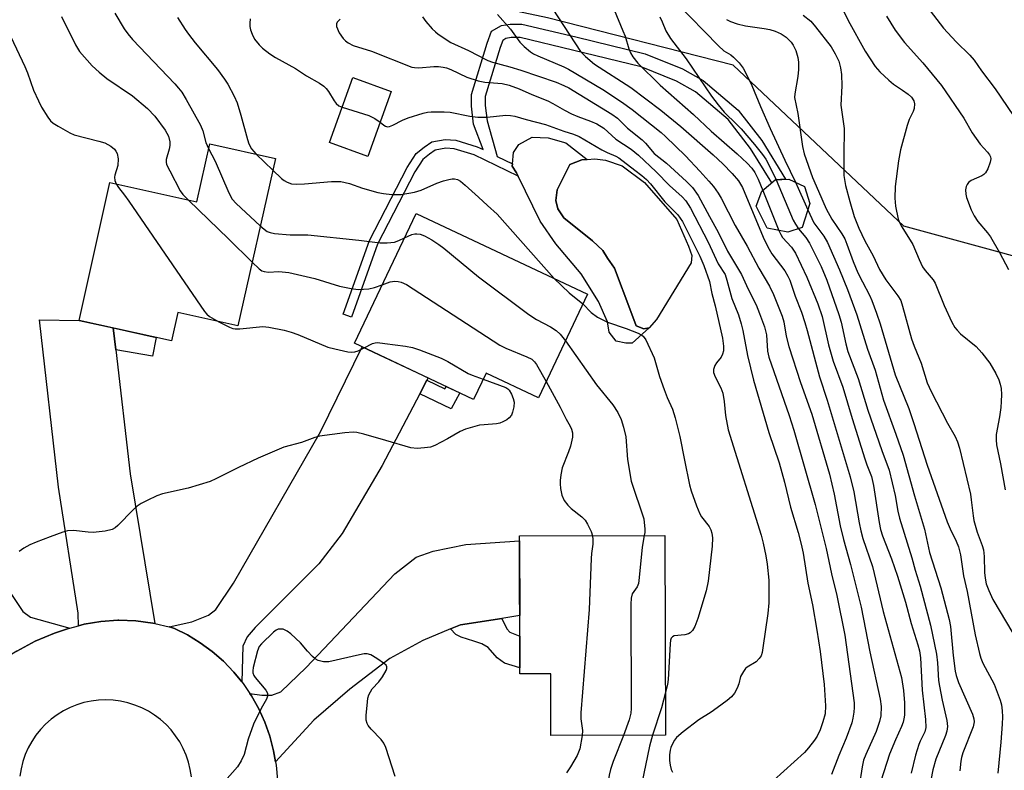
# Model space of a CAD drawing. Units: inches. Extents: x 1243770 to 1249770, y 577452 to 581452.
# Drawn here: x 1248742 to 1248980, y 578563 to 578745 of the extents above; entities that cross this region are included whole.
import ezdxf

# ---------------------------------------------------------------- set-up
doc = ezdxf.new("R2010")
doc.units = ezdxf.units.IN
doc.header["$MEASUREMENT"] = 0
for name, color, linetype in [('BLDG-Footprint', 5, 'Continuous'), ('CULTRL-Pad', 6, 'Continuous'), ('CULTRL-Swimming Pool in Ground', 4, 'Continuous'), ('NTRL-Trees', 3, 'Continuous'), ('TRANS-Driveway', 251, 'Continuous'), ('TRANS-Non Street Sidewalk', 7, 'Continuous'), ('TRANS-Road', 130, 'Continuous'), ('Undefined', 1, 'Continuous')]:
    doc.layers.add(name, color=color, linetype=linetype)

msp = doc.modelspace()

# ---------------------------------------------------------------- linework, layer by layer
at = {"layer": 'BLDG-Footprint'}
for points, elevation in [([(1248831.66, 578728.01), (1248825.96, 578712.25), (1248816.69, 578715.61), (1248822.39, 578731.36)], 732.5), ([(1248803.59, 578711.8), (1248794.52, 578671.17), (1248780, 578674.4), (1248778.47, 578667.55), (1248756.07, 578672.54), (1248763.52, 578705.92), (1248784.55, 578701.23), (1248787.69, 578715.34)], 738.96), ([(1248931.23, 578695.01), (1248927.73, 578693.89), (1248922.69, 578694.86), (1248920.03, 578700.18), (1248921.43, 578703.82), (1248924.64, 578706.62), (1248928, 578706.77), (1248931.78, 578704.95), (1248933.05, 578700.89)], 720.22), ([(1248879.19, 578678.85), (1248867.33, 578653.76), (1248854.64, 578659.76), (1248851.62, 578653.38), (1248822.8, 578667), (1248837.68, 578698.47)], 737.06), ([(1248897.96, 578620.4), (1248898.12, 578571.99), (1248870.35, 578571.9), (1248870.3, 578586.9), (1248862.84, 578586.88), (1248862.74, 578620.29)], 737.05)]:
    msp.add_lwpolyline(points, close=True, dxfattribs=dict(at, elevation=elevation))
at = {"layer": 'CULTRL-Pad'}
msp.add_lwpolyline([(1248879.08, 578711.53), (1248877.85, 578711.45), (1248874.95, 578710.27), (1248871.84, 578704.18), (1248871.52, 578701.61), (1248872, 578699.57), (1248873.5, 578697.37), (1248880.42, 578691.82), (1248882.89, 578689.46), (1248884.07, 578687.64), (1248885.73, 578685.17), (1248889.7, 578674.66), (1248890.99, 578671.23), (1248892.81, 578670.48), (1248894.1, 578670.69), (1248890.02, 578666.99), (1248888.52, 578666.99), (1248886.16, 578667.53), (1248884.45, 578669.67), (1248884.02, 578672.14), (1248881.87, 578677.07), (1248877.69, 578683.83), (1248871.57, 578691.07), (1248867.71, 578696.54), (1248862.42, 578707.48), (1248862.03, 578708.29), (1248860.95, 578709.89), (1248861.01, 578710.51), (1248861.28, 578713.22), (1248862.56, 578715.15), (1248865.78, 578716.97), (1248869.64, 578716.76), (1248873.93, 578715.58)], close=True, dxfattribs=at)
at = {"layer": 'CULTRL-Swimming Pool in Ground'}
msp.add_lwpolyline([(1248894.1, 578670.69), (1248892.81, 578670.48), (1248890.99, 578671.23), (1248889.7, 578674.66), (1248885.73, 578685.17), (1248884.07, 578687.64), (1248882.89, 578689.46), (1248880.42, 578691.82), (1248873.5, 578697.37), (1248872, 578699.57), (1248871.52, 578701.61), (1248871.84, 578704.18), (1248874.95, 578710.27), (1248877.85, 578711.45), (1248879.08, 578711.53), (1248881.01, 578711.66), (1248883.59, 578711.34), (1248887.61, 578710), (1248893.03, 578705.98), (1248900.8, 578696.94), (1248903.7, 578690.51), (1248904.5, 578688.28), (1248904.29, 578686.46), (1248895.92, 578672.73)], close=True, dxfattribs=at)
at = {"layer": 'NTRL-Trees'}
msp.add_lwpolyline([(1249025.74, 578676.14), (1248979.79, 578688.79), (1248955.86, 578695.39), (1248914.46, 578734.39), (1248869.49, 578745.84), (1248760.07, 578769.01), (1248745.45, 578772.69), (1248723.13, 578778.85), (1248699.26, 578769.09), (1248666.71, 578748.47), (1248607.03, 578700.73), (1248565.79, 578660.58)], dxfattribs=at)
at = {"layer": 'TRANS-Driveway'}
for points in [[(1248764.32, 578670.71), (1248764.93, 578665.42), (1248768.41, 578635.33), (1248774.43, 578599.04), (1248773.9, 578599.17), (1248769.8, 578599.71), (1248765.66, 578599.85), (1248765.46, 578599.85), (1248761.33, 578599.56), (1248757.25, 578598.87), (1248755.95, 578598.52), (1248755.85, 578601.6), (1248751.06, 578632.08), (1248746.49, 578672.68), (1248756.07, 578672.54)], [(1248699.69, 578670.27), (1248701.76, 578666.99), (1248719.99, 578638.04), (1248736.48, 578610.75), (1248742.44, 578601.94), (1248744.25, 578600.56), (1248753.81, 578597.94), (1248753.26, 578597.79), (1248750.09, 578596.75), (1248745.41, 578594.79), (1248740.95, 578592.39), (1248738.74, 578590.98), (1248735.55, 578588.58), (1248734.57, 578593.3), (1248731.59, 578599.68), (1248716.69, 578620.8), (1248710.52, 578628.36), (1248709.03, 578629.21), (1248705.52, 578629), (1248683.8, 578661.75), (1248699.22, 578671.02)], [(1248840.3, 578658.02), (1248838.58, 578654.76), (1248829.43, 578637.32), (1248819.75, 578620.88), (1248814.11, 578613.54), (1248798.68, 578598.06), (1248796.76, 578595.82), (1248795.7, 578593.59), (1248795.46, 578584.91), (1248793.5, 578587.31), (1248791, 578589.9), (1248788.28, 578592.27), (1248785.38, 578594.4), (1248782.3, 578596.28), (1248779.16, 578597.85), (1248777.93, 578598.22), (1248777.91, 578598.23), (1248783.36, 578599.5), (1248787.4, 578601.09), (1248789.21, 578602.48), (1248793.46, 578608.86), (1248814.53, 578645.52), (1248824.63, 578666.14), (1248840.6, 578658.59)], [(1248858.48, 578600.31), (1248848.42, 578598.75), (1248846.05, 578597.76), (1248839.28, 578594.92), (1248831.29, 578590.56), (1248821.61, 578583.16), (1248812.88, 578575.61), (1248803.64, 578565.57), (1248803.18, 578568.24), (1248802.26, 578571.72), (1248801.06, 578575.12), (1248799.56, 578578.39), (1248797.8, 578581.54), (1248797.4, 578582.13), (1248800.33, 578581.67), (1248802.78, 578581.67), (1248804.9, 578582.52), (1248811.08, 578588.43), (1248832.57, 578611.09), (1248837.68, 578615.14), (1248841.83, 578616.63), (1248849.7, 578618.22), (1248862.74, 578619.07), (1248862.8, 578600.99)]]:
    msp.add_lwpolyline(points, close=True, dxfattribs=at)
at = {"layer": 'TRANS-Non Street Sidewalk'}
for points in [[(1248876.35, 578741.24), (1248893.19, 578737.11), (1248902.2, 578733.46), (1248907.24, 578730.68), (1248915.71, 578723.49), (1248921.4, 578716.09), (1248927.19, 578706.73), (1248924.65, 578706.62), (1248923.82, 578705.9), (1248918.67, 578714.21), (1248913.3, 578721.2), (1248905.35, 578727.94), (1248900.77, 578730.48), (1248892.17, 578733.96), (1248875.57, 578738.03), (1248862.87, 578741.05), (1248860.72, 578741.05), (1248859.45, 578740.86), (1248858.66, 578740.39), (1248858.03, 578738.69), (1248854.45, 578726.76), (1248854.45, 578724.64), (1248854.86, 578720.88), (1248857.34, 578712.28), (1248861.01, 578710.51), (1248860.95, 578709.89), (1248862.03, 578708.29), (1248862.42, 578707.48), (1248851.73, 578712.63), (1248846.9, 578714.13), (1248844.87, 578714.24), (1248842.29, 578713.81), (1248840.9, 578712.84), (1248839.29, 578711.56), (1248837.36, 578708.55), (1248828.35, 578691.02), (1248822.02, 578673.32), (1248820.02, 578674.03), (1248826.4, 578691.86), (1248835.52, 578709.61), (1248837.69, 578713), (1248839.63, 578714.55), (1248841.47, 578715.82), (1248844.75, 578716.37), (1248847.28, 578716.24), (1248852.51, 578714.61), (1248853.9, 578713.94), (1248851.62, 578720.11), (1248851.14, 578724.45), (1248851.14, 578727.24), (1248854.9, 578739.74), (1248855.97, 578742.63), (1248858.33, 578744.03), (1248860.47, 578744.35), (1248863.26, 578744.35)], [(1248764.93, 578665.42), (1248764.32, 578670.71), (1248774.76, 578668.37), (1248773.81, 578663.88)], [(1248838.58, 578654.76), (1248840.3, 578658.02), (1248844.62, 578655.95), (1248844.95, 578656.53), (1248848.3, 578654.95), (1248846.14, 578651.13)], [(1248846.05, 578597.76), (1248848.42, 578598.75), (1248858.48, 578600.31), (1248859.65, 578597.74), (1248860.4, 578596.94), (1248862.82, 578595.98), (1248862.84, 578588.35), (1248859.12, 578589.44), (1248857.31, 578590.72), (1248855.18, 578593.22), (1248853.59, 578594.17), (1248851.67, 578594.76), (1248848.64, 578595.72), (1248847.31, 578596.36)]]:
    msp.add_lwpolyline(points, close=True, dxfattribs=at)
at = {"layer": 'TRANS-Road'}
for points in [[(1248740.95, 578592.39, 0), (1248745.41, 578594.79, 0), (1248750.09, 578596.75, 0), (1248753.26, 578597.79, 0), (1248753.81, 578597.94, 0), (1248755.95, 578598.52, 0), (1248757.25, 578598.87, 0), (1248761.33, 578599.56, 0), (1248765.46, 578599.85, 0), (1248765.66, 578599.85, 0), (1248769.8, 578599.71, 0), (1248773.9, 578599.17, 0), (1248774.43, 578599.04, 0), (1248777.91, 578598.23, 0), (1248777.93, 578598.22, 0), (1248779.16, 578597.85, 0), (1248782.3, 578596.28, 0), (1248785.38, 578594.4, 0), (1248788.28, 578592.27, 0), (1248791, 578589.9, 0), (1248793.5, 578587.31, 0), (1248795.46, 578584.91, 0), (1248795.77, 578584.52, 0), (1248797.4, 578582.13, 0), (1248797.8, 578581.54, 0), (1248799.56, 578578.39, 0), (1248801.06, 578575.12, 0), (1248802.26, 578571.72, 0), (1248803.18, 578568.24, 0), (1248803.64, 578565.57, 0), (1248803.79, 578564.69, 0), (1248804.1, 578561.1, 0)], [(1248783.25, 578561.93, 0), (1248782.97, 578563.7, 0), (1248782.55, 578565.44, 0), (1248781.98, 578567.14, 0), (1248781.27, 578568.78, 0), (1248780.42, 578570.36, 0), (1248779.44, 578571.86, 0), (1248778.33, 578573.26, 0), (1248777.11, 578574.57, 0), (1248775.77, 578575.77, 0), (1248774.34, 578576.85, 0), (1248772.83, 578577.8, 0), (1248771.23, 578578.62, 0), (1248769.58, 578579.3, 0), (1248767.87, 578579.84, 0), (1248766.12, 578580.22, 0), (1248764.34, 578580.46, 0), (1248762.56, 578580.54, 0), (1248760.77, 578580.47, 0), (1248758.99, 578580.25, 0), (1248757.24, 578579.88, 0), (1248755.53, 578579.36, 0), (1248753.87, 578578.69, 0), (1248752.26, 578577.88, 0), (1248750.74, 578576.94, 0), (1248749.31, 578575.87, 0), (1248747.96, 578574.68, 0), (1248746.73, 578573.39, 0), (1248745.61, 578571.99, 0), (1248744.62, 578570.5, 0), (1248743.76, 578568.93, 0), (1248743.03, 578567.29, 0), (1248742.44, 578565.6, 0), (1248742.01, 578563.86, 0), (1248741.72, 578562.1, 0)]]:
    msp.add_polyline3d(points, dxfattribs=at)
at = {"layer": 'Undefined'}
for p, q in [((1248798.98, 578712.83, 734), (1248802.95, 578708.94, 734)), ((1248929.58, 578706.01, 718), (1248932.55, 578699.29, 718)), ((1248921.65, 578704.01, 722), (1248925.58, 578694.3, 722))]:
    msp.add_line(p, q, dxfattribs=at)
for points, elevation in [([(1248733.94, 578752.94), (1248742.91, 578734.04), (1248743.55, 578732.5), (1248745.05, 578728.34), (1248746.21, 578725.75), (1248746.99, 578724.23), (1248748.49, 578721.8), (1248749.17, 578720.9), (1248749.8, 578720.33), (1248751.02, 578719.56), (1248753.83, 578718), (1248754.89, 578717.53), (1248760.87, 578715.99), (1248762.27, 578715.55), (1248763.76, 578714.75), (1248764.63, 578714.04), (1248764.99, 578713.58), (1248765.28, 578712.98), (1248765.5, 578711.68), (1248765.42, 578710.04), (1248764.71, 578707.75), (1248764.62, 578707.26), (1248764.71, 578706.47), (1248765.03, 578705.59)], 740), ([(1248870.78, 578747.97), (1248877.54, 578737.69), (1248878.72, 578736.48), (1248880.9, 578734.63), (1248889.67, 578728.98), (1248896.94, 578723.47), (1248901.8, 578719.52), (1248909.63, 578712.69), (1248911.97, 578710.5), (1248914.22, 578708.12), (1248915.78, 578706.33), (1248916.73, 578704.72), (1248921.71, 578692.73), (1248922.84, 578690.34), (1248923.85, 578688.69), (1248926.97, 578684.52), (1248927.73, 578683.28), (1248928.18, 578682.24), (1248929.48, 578678.37), (1248931.03, 578674.5), (1248931.83, 578672.03), (1248932.41, 578670.09), (1248935.38, 578658.84), (1248937.28, 578653.17), (1248942.86, 578634.59), (1248943.68, 578630.96), (1248944.99, 578623.47), (1248945.4, 578621.52), (1248945.93, 578619.68), (1248948.23, 578612.89), (1248950.83, 578601.94), (1248955.22, 578586), (1248955.73, 578582.79), (1248955.99, 578579.83), (1248955.97, 578576.85), (1248955.86, 578575.98), (1248955.65, 578575.17), (1248955.25, 578574.1), (1248953.81, 578570.9), (1248952.36, 578567.41), (1248950.26, 578560.87)], 724), ([(1248900.68, 578749.56), (1248910.93, 578739.08), (1248912.25, 578737.88), (1248913.91, 578736.86), (1248914.55, 578736.36), (1248915.91, 578734.96), (1248916.9, 578733.64), (1248918.05, 578731.49), (1248918.98, 578729.44), (1248921.07, 578724.39), (1248923.42, 578719), (1248927, 578711.33), (1248929.58, 578706.01)], 718), ([(1248940.77, 578748.38), (1248942.36, 578745.17), (1248946.46, 578737.75), (1248948.87, 578734.07), (1248950.01, 578732.73), (1248952.16, 578730.72), (1248953.29, 578729.8), (1248955.52, 578728.34), (1248956.86, 578727.35), (1248957.67, 578726.61), (1248958.24, 578725.73), (1248958.44, 578724.99), (1248958.33, 578723.92), (1248958.08, 578723.14), (1248957.12, 578721.19), (1248956.63, 578719.8), (1248955, 578713.83), (1248954.55, 578711.2), (1248953.76, 578705.01), (1248953.64, 578702.17), (1248953.79, 578700.18), (1248954.46, 578697.04), (1248954.76, 578696.22), (1248955.31, 578695.18), (1248957.99, 578690.89), (1248959.52, 578687.26), (1248960.36, 578685.54), (1248961, 578684.59), (1248962.93, 578682.32), (1248963.44, 578681.51), (1248965.58, 578676.1), (1248967.48, 578672.11), (1248968.18, 578670.83), (1248968.71, 578670.13), (1248969.55, 578669.29), (1248973.31, 578666.18), (1248974.71, 578664.7), (1248976.68, 578662.14), (1248978.1, 578659.67), (1248978.86, 578658.14), (1248979.19, 578657.1), (1248979.37, 578656.03), (1248979.45, 578654.6), (1248979.43, 578652.86), (1248979.32, 578651.42), (1248979.01, 578649.18), (1248978.22, 578644.88), (1248978.15, 578643.55), (1248978.3, 578642.39), (1248979.22, 578637.79), (1248980.33, 578631.43)], 712), ([(1248961.4, 578748.57), (1248965.46, 578743.38), (1248968.53, 578740.01), (1248971.81, 578736.8), (1248972.89, 578735.58), (1248974.64, 578733.01), (1248977.91, 578728.63), (1248983.88, 578719.81)], 708), ([(1248751.81, 578746.16), (1248755.17, 578739.3), (1248756.17, 578737.71), (1248759.2, 578734.25), (1248760.95, 578732.66), (1248762.81, 578731.18), (1248768.97, 578726.93), (1248772.66, 578723.9), (1248774.4, 578722.02), (1248776.92, 578718.63), (1248777.72, 578717.14), (1248778.05, 578715.79), (1248778.03, 578714.92), (1248777.89, 578714.06), (1248777.12, 578711.56), (1248777.11, 578710.88), (1248777.26, 578710.34), (1248778.01, 578708.74), (1248780.5, 578703.96), (1248781.2, 578703.02), (1248782.53, 578701.68)], 738), ([(1248764.72, 578746.97), (1248767.01, 578743.19), (1248767.83, 578741.98), (1248768.96, 578740.6), (1248779.23, 578729.9), (1248780.17, 578728.84), (1248780.95, 578727.81), (1248782.02, 578726.07), (1248785.49, 578719.83), (1248786, 578718.49), (1248786.78, 578715.64), (1248787.44, 578714.2)], 736), ([(1248779.89, 578745.97), (1248781.73, 578743.05), (1248782.56, 578741.87), (1248784.18, 578739.82), (1248789.57, 578733.32), (1248791.31, 578731.02), (1248792.08, 578729.77), (1248793.61, 578726.87), (1248794.31, 578725.27), (1248795.24, 578722.23), (1248796.81, 578716.37), (1248797.18, 578715.33), (1248797.85, 578714.12), (1248798.98, 578712.83)], 734), ([(1248797.53, 578745.62), (1248797.39, 578744.58), (1248797.42, 578743.79), (1248797.59, 578742.96), (1248797.94, 578741.88), (1248798.58, 578740.67), (1248799.68, 578739.28), (1248800.5, 578738.48), (1248802.27, 578737.12), (1248803.62, 578736.24), (1248808.47, 578733.58), (1248811.12, 578731.8), (1248814.26, 578730.01), (1248815.35, 578729.27), (1248815.94, 578728.7), (1248816.47, 578728.03), (1248817.81, 578725.75), (1248818.32, 578725.06), (1248819, 578724.53), (1248819.79, 578724.19)], 732), ([(1248839.23, 578746.13), (1248840.05, 578744.97), (1248841.55, 578743.23), (1248842.36, 578742.43), (1248843.02, 578741.91), (1248846.11, 578739.89), (1248850.39, 578737.91), (1248855.05, 578735.49), (1248856.21, 578735.1), (1248860.41, 578734.02), (1248863.06, 578733.21), (1248871.58, 578730.23), (1248873.45, 578729.49), (1248874.64, 578728.86), (1248885.1, 578722.48), (1248886.44, 578721.54), (1248888.89, 578719.15), (1248892.41, 578716.31), (1248893.22, 578715.5), (1248895.32, 578713), (1248898.37, 578710.63), (1248903.19, 578706.2), (1248904.64, 578704.72), (1248906.02, 578702.83), (1248908.75, 578697.67), (1248910.87, 578693.92), (1248913.13, 578689.34), (1248916.51, 578683.63), (1248918.09, 578680.06), (1248920.02, 578676.29), (1248920.89, 578674.19), (1248922.08, 578670.93), (1248922.53, 578669), (1248922.81, 578665.03), (1248923.09, 578663.62), (1248928.01, 578649.47), (1248929.16, 578645.91), (1248934.32, 578627.87), (1248937, 578617.23), (1248938.33, 578611.14), (1248939.63, 578605.86), (1248941.57, 578596.23), (1248943.79, 578579.84), (1248943.83, 578578.71), (1248943.75, 578577.56), (1248943.49, 578576.09), (1248943.19, 578574.95), (1248941.89, 578571.31), (1248940.08, 578567.09), (1248938.33, 578562.45)], 728), ([(1248857.44, 578746.66), (1248860.51, 578743.09), (1248862.83, 578739.92), (1248863.85, 578738.92), (1248865.4, 578737.64), (1248866.12, 578737.17), (1248867.16, 578736.65), (1248873.46, 578733.97), (1248874.62, 578733.4), (1248882.9, 578728.48), (1248887.46, 578725.49), (1248890.01, 578723.65), (1248897.03, 578718.07), (1248898.1, 578717.11), (1248902.93, 578712.37), (1248906.43, 578708.73), (1248908.62, 578706.3), (1248909.75, 578704.96), (1248910.85, 578703.39), (1248911.55, 578702.18), (1248914.94, 578695.5), (1248917.87, 578690.52), (1248920.69, 578685.17), (1248923.29, 578680.83), (1248924.26, 578678.77), (1248926.36, 578673.56), (1248926.72, 578672.19), (1248927.34, 578668.69), (1248927.99, 578666.17), (1248930.78, 578657.5), (1248933.57, 578649.8), (1248937.81, 578635.27), (1248938.98, 578630.42), (1248940.36, 578622.77), (1248941.23, 578619.41), (1248942.93, 578613.4), (1248945.49, 578603.04), (1248947.61, 578592.21), (1248950.06, 578580.72), (1248950.32, 578578.97), (1248950.24, 578576.7), (1248949.96, 578575.28), (1248949.14, 578572.92), (1248946.61, 578567.29), (1248946.07, 578565.93), (1248945.69, 578564.3), (1248945.01, 578559.64)], 726), ([(1248885.62, 578747.8), (1248887.79, 578742.73), (1248888.29, 578741.38), (1248889.18, 578738.37), (1248889.62, 578737.36), (1248890.15, 578736.41), (1248891.41, 578734.9), (1248896.84, 578729.52), (1248904.87, 578722.45), (1248909.16, 578718.42), (1248915.49, 578712.9), (1248917.87, 578710.64), (1248919.03, 578709.39), (1248919.74, 578708.36), (1248920.54, 578706.72), (1248921.65, 578704.01)], 722), ([(1248896.73, 578746.1), (1248897.32, 578744.88), (1248898.15, 578742.74), (1248899.3, 578740.88), (1248903.07, 578735.95), (1248909.25, 578726.87), (1248910.83, 578724.76), (1248912.33, 578722.97), (1248915.4, 578720.01), (1248916.4, 578718.95), (1248919.66, 578715.18), (1248921.57, 578712.73), (1248922.37, 578711.57), (1248923.24, 578710.1), (1248924.9, 578706.63)], 720), ([(1248931.45, 578746.5), (1248933.3, 578745.02), (1248934.45, 578743.7), (1248938.23, 578738.84), (1248939.22, 578737.12), (1248940.05, 578735.32), (1248940.48, 578733.76), (1248940.73, 578732.16), (1248940.81, 578729.41), (1248940.57, 578724.67), (1248941.38, 578719.02), (1248941.25, 578712.56), (1248941.3, 578707.66), (1248941.67, 578705.2), (1248942.71, 578701.35), (1248943.81, 578697.73), (1248944.89, 578694.91), (1248946.4, 578691.77), (1248948.43, 578688.15), (1248949.89, 578684.84), (1248951.45, 578682.39), (1248954.36, 578678.5), (1248955.06, 578677.33), (1248955.53, 578675.98), (1248957.7, 578668.03), (1248958.32, 578666.24), (1248959.98, 578662.13), (1248961.49, 578657.36), (1248962.44, 578655.28), (1248966.43, 578647.62), (1248968.27, 578644.36), (1248968.84, 578643.09), (1248969.3, 578641.53), (1248971.93, 578630.45), (1248972.17, 578629.04), (1248972.58, 578625.14), (1248972.77, 578624.03), (1248973.61, 578621.21), (1248974.78, 578617.94), (1248975.08, 578616.89), (1248975.28, 578615.3), (1248975.33, 578611.39), (1248975.5, 578610.02), (1248975.78, 578608.68), (1248976.39, 578607.05), (1248977.36, 578604.92), (1248982.26, 578596.74)], 714), ([(1248951.59, 578746.25), (1248953.76, 578742.89), (1248956.01, 578739.85), (1248960.45, 578734.94), (1248964.95, 578729.44), (1248970.38, 578721.52), (1248972.39, 578718.02), (1248973.33, 578716.59), (1248974.34, 578715.21), (1248976.1, 578713.31), (1248976.59, 578712.64), (1248976.78, 578712.19), (1248976.86, 578711.72), (1248976.76, 578710.89), (1248976.16, 578709.24), (1248975.6, 578708.25), (1248975.21, 578707.88), (1248974.75, 578707.6), (1248972.17, 578706.42), (1248971.5, 578705.92), (1248971.17, 578705.48), (1248970.94, 578704.98), (1248970.78, 578704.2), (1248970.81, 578703.14), (1248970.99, 578702.32), (1248972.15, 578699.33), (1248972.89, 578697.83), (1248973.77, 578696.51), (1248976.06, 578693.76), (1248976.8, 578692.75), (1248978.96, 578688.97), (1248981.19, 578684.85)], 710), ([(1248819.32, 578745.5), (1248818.57, 578744.81), (1248818.37, 578744.41), (1248818.43, 578743.73), (1248819.09, 578742.26), (1248820.02, 578740.86), (1248820.61, 578740.28), (1248821.26, 578739.78), (1248822.46, 578739.17), (1248826.88, 578737.75), (1248836.68, 578733.93), (1248837.29, 578733.81), (1248838.35, 578733.77), (1248841.99, 578734.05), (1248843.14, 578734.04), (1248844.28, 578733.93), (1248845.07, 578733.73), (1248846.1, 578733.34), (1248849.97, 578731.47), (1248852.68, 578730.62), (1248854.33, 578730.26), (1248858.54, 578729.93), (1248860.25, 578729.55), (1248862.66, 578728.66), (1248865.71, 578727.29), (1248869.59, 578725.73), (1248870.83, 578725.1), (1248873.63, 578723.47), (1248875.36, 578722.61), (1248876.87, 578721.96), (1248879.95, 578720.85), (1248881.47, 578720.16), (1248883.14, 578719.15), (1248886.05, 578716.42), (1248889.76, 578714.03), (1248891.54, 578712.61), (1248895.81, 578708.54), (1248899.05, 578705.23), (1248902.13, 578702.46), (1248903, 578701.48), (1248904.11, 578699.7), (1248908.39, 578691.52), (1248910.86, 578686.26), (1248912.51, 578683.65), (1248912.97, 578682.31), (1248914.14, 578677.87), (1248915.74, 578673.91), (1248916.45, 578671.72), (1248916.83, 578670.05), (1248917.95, 578664.03), (1248919.43, 578658), (1248923.12, 578645.36), (1248925.65, 578638.03), (1248926.9, 578633.34), (1248928.38, 578627.29), (1248930.23, 578621.11), (1248930.98, 578618.31), (1248931.43, 578616.08), (1248932.56, 578608.84), (1248933.69, 578603.58), (1248934.76, 578597.46), (1248935.56, 578592.29), (1248936.5, 578584.29), (1248936.86, 578579.12), (1248936.73, 578577.2), (1248936.22, 578575.25), (1248935.56, 578573.31), (1248934.82, 578571.76), (1248934.22, 578570.78), (1248932.74, 578568.92), (1248931.74, 578567.83), (1248924.22, 578561.02)], 730), ([(1248912.87, 578745.46), (1248913.84, 578744.95), (1248915.49, 578744.42), (1248917.46, 578743.93), (1248921.98, 578743.31), (1248923.35, 578743.05), (1248924.64, 578742.63), (1248926.14, 578741.94), (1248927.3, 578741.14), (1248928.54, 578739.97), (1248929.03, 578739.26), (1248929.65, 578737.92), (1248930.17, 578736.24), (1248930.28, 578735.1), (1248930.31, 578733.37), (1248930.13, 578731.65), (1248929.41, 578727.42), (1248929.37, 578726.54), (1248930.13, 578722.69), (1248931.27, 578714.66), (1248931.7, 578712.88), (1248933.67, 578707.15), (1248935.18, 578703.85), (1248937.03, 578699.53), (1248938.36, 578697.06), (1248940.78, 578693.52), (1248941.49, 578692.31), (1248942.04, 578691.01), (1248943.55, 578686.84), (1248944.7, 578684.05), (1248945.77, 578681.87), (1248947.52, 578678.68), (1248948.11, 578677.35), (1248949.23, 578674.28), (1248950.06, 578671.69), (1248953.72, 578659.34), (1248957.03, 578651.15), (1248958.27, 578647.5), (1248961.46, 578637.45), (1248966.34, 578623.73), (1248967.03, 578622.02), (1248968.51, 578619), (1248969.05, 578617.66), (1248969.56, 578615.67), (1248970.3, 578610.63), (1248971.14, 578606.83), (1248973.13, 578596.33), (1248974.15, 578591.79), (1248974.46, 578590.67), (1248974.94, 578589.48), (1248977.71, 578584.34), (1248979.16, 578580.49), (1248979.45, 578579.36), (1248979.63, 578577.91), (1248979.69, 578576.44), (1248979.62, 578574.68), (1248979.34, 578570.27), (1248978.62, 578562.79)], 716), ([(1248819.79, 578724.19), (1248826.22, 578722.16), (1248827.69, 578721.44), (1248828.96, 578720.53)], 732), ([(1248828.96, 578720.53), (1248829.83, 578719.82), (1248830.26, 578719.57), (1248830.73, 578719.46), (1248831.24, 578719.52), (1248832.03, 578719.82), (1248834.4, 578721.05), (1248835.75, 578721.64), (1248839.36, 578722.74), (1248840.48, 578722.98), (1248841.33, 578723.05), (1248844.48, 578723.05), (1248845.9, 578722.96), (1248850.67, 578722.03), (1248852.6, 578721.82), (1248854.88, 578721.82), (1248859.38, 578722.27), (1248860.51, 578722.22), (1248861.63, 578722.05), (1248864.32, 578721.23), (1248869, 578720), (1248873.46, 578718.41), (1248875.83, 578717.65), (1248877.2, 578717.08), (1248882.65, 578713.85), (1248883.97, 578713.19), (1248886.03, 578712.34), (1248886.83, 578711.89), (1248890.65, 578708.92), (1248892.4, 578707.68), (1248893.47, 578706.68), (1248894.47, 578705.61), (1248897.95, 578701.28), (1248901.08, 578698.08), (1248902.19, 578696.48), (1248906.42, 578688.09), (1248907.34, 578685.83), (1248908.78, 578681.95), (1248909.35, 578679.08), (1248910.12, 578676.09), (1248911.92, 578668.2), (1248912.17, 578666.24), (1248912.14, 578665.16), (1248911.92, 578664.35), (1248911.55, 578663.64), (1248910.44, 578662.26), (1248910.02, 578661.61), (1248909.71, 578660.62), (1248909.73, 578659.86), (1248910.1, 578658.86), (1248911.49, 578656.18), (1248911.99, 578654.91), (1248912.34, 578652.86), (1248912.61, 578649.5), (1248913.31, 578646), (1248921.25, 578620.46), (1248921.77, 578618.52), (1248922.42, 578615.5), (1248922.72, 578613.46), (1248923.12, 578609.58), (1248923.14, 578604.09), (1248922.89, 578601.47), (1248921.7, 578593.2), (1248921.49, 578592.06), (1248921.24, 578591.25), (1248920.82, 578590.56), (1248920.07, 578589.77), (1248917.91, 578588.5), (1248917.49, 578588.12), (1248916.95, 578587.46), (1248916.29, 578586.22), (1248915.82, 578584.41), (1248915.43, 578583.4), (1248914.78, 578582.2), (1248914.11, 578581.33), (1248913, 578580.38), (1248910.63, 578578.61), (1248909.17, 578577.6), (1248906.15, 578575.7), (1248902.36, 578572.78), (1248900.78, 578571.43), (1248900.26, 578570.77), (1248899.84, 578570.05), (1248899.38, 578569.05), (1248899.19, 578568.35), (1248899.09, 578567.25), (1248899.1, 578565.86), (1248899.23, 578564.75), (1248899.5, 578563.69), (1248899.81, 578563.04)], 732), ([(1248787.44, 578714.2), (1248789.03, 578711.1), (1248792.34, 578703.46), (1248793.16, 578701.93), (1248794.14, 578700.85), (1248799.94, 578695.48)], 736), ([(1248802.95, 578708.94), (1248805.06, 578706.93), (1248805.7, 578706.41), (1248806.43, 578706), (1248807.51, 578705.65), (1248808.63, 578705.54), (1248810.62, 578705.59), (1248817.18, 578706.15), (1248819.44, 578706.16), (1248821.54, 578705.72), (1248824.71, 578704.59), (1248828.39, 578703.5), (1248829.8, 578703.25), (1248831.78, 578703.04), (1248834.05, 578703.05), (1248837.3, 578703.58), (1248838.9, 578704.1), (1248842.69, 578705.79), (1248844.29, 578706.34), (1248845.64, 578706.7), (1248846.46, 578706.83), (1248846.99, 578706.82), (1248847.75, 578706.64), (1248848.47, 578706.25), (1248849.59, 578705.34), (1248852.83, 578702.43), (1248854.95, 578700.37), (1248857.33, 578698.27), (1248871.14, 578682.65)], 734), ([(1248765.03, 578705.59), (1248765.57, 578704.73), (1248767.04, 578702.88), (1248768.08, 578701.42), (1248786.44, 578674.67), (1248787, 578674), (1248787.66, 578673.46), (1248789.94, 578672.19)], 740), ([(1248924.9, 578706.63), (1248929.04, 578696.83), (1248929.55, 578695.84), (1248930.28, 578694.7)], 720), ([(1248782.53, 578701.68), (1248792.27, 578692.33), (1248797.97, 578686.61)], 738), ([(1248932.55, 578699.29), (1248934.04, 578696.19), (1248936.43, 578692.91), (1248937.37, 578691.39), (1248940.27, 578684.8), (1248942.21, 578680.01), (1248944.46, 578673.89), (1248947.06, 578665.54), (1248948.91, 578660.49), (1248950.87, 578653.17), (1248953.91, 578644.93), (1248955.67, 578639.83), (1248958.4, 578629.99), (1248960.85, 578621.92), (1248962.06, 578616.25), (1248964.75, 578607.73), (1248966.81, 578600.07), (1248967.12, 578598.34), (1248967.76, 578591.29), (1248968.25, 578587.54), (1248968.47, 578586.45), (1248969.07, 578584.78), (1248972.42, 578577.1), (1248972.79, 578575.99), (1248972.87, 578575.27), (1248972.62, 578573.99), (1248970.14, 578567.68), (1248969.79, 578566.56), (1248969.63, 578565.7), (1248969.4, 578563.37)], 718), ([(1248799.94, 578695.48), (1248800.92, 578694.61), (1248801.63, 578694.11), (1248802.32, 578693.79), (1248803.42, 578693.56), (1248807.17, 578693.24), (1248810.01, 578693.3), (1248811.44, 578693.23), (1248823.81, 578691.99), (1248828.95, 578691.32), (1248830.69, 578691.32), (1248832.43, 578691.51), (1248833.48, 578691.85), (1248834.86, 578692.51)], 736), ([(1248834.86, 578692.51), (1248836.65, 578693.35), (1248837.37, 578693.53), (1248837.88, 578693.54), (1248838.69, 578693.41), (1248839.76, 578693.06), (1248841.52, 578692.07), (1248843.22, 578690.95), (1248844.39, 578690.06), (1248852.78, 578683.06), (1248864.98, 578673.94), (1248866.81, 578672.73), (1248870.2, 578670.98), (1248871.58, 578670.1), (1248872.59, 578669.17), (1248873.84, 578667.54)], 736), ([(1248925.58, 578694.3), (1248926.02, 578693.33), (1248926.45, 578692.65), (1248928.64, 578690.31), (1248929.6, 578688.84), (1248932.34, 578683.01), (1248935.02, 578676.54), (1248936, 578673.43), (1248937.59, 578666.64), (1248938.67, 578662.61), (1248941.01, 578656.38), (1248943.28, 578648.73), (1248946.36, 578638.94), (1248946.84, 578637.55), (1248947.97, 578634.73), (1248948.49, 578632.49), (1248949.81, 578623.58), (1248950.17, 578621.84), (1248950.68, 578620.29), (1248952.81, 578614.7), (1248954.27, 578610.57), (1248956.2, 578604.21), (1248957.62, 578599.09), (1248959.25, 578593.91), (1248959.61, 578592.48), (1248959.83, 578590.73), (1248960.23, 578582.89), (1248961.09, 578575.77), (1248961.15, 578573.83), (1248960.91, 578572.79), (1248959.78, 578570.56), (1248959.46, 578569.73), (1248958.68, 578567.16), (1248957.56, 578562.83)], 722), ([(1248930.28, 578694.7), (1248932.07, 578692.58), (1248932.99, 578691.25), (1248935.79, 578685.55), (1248937.18, 578682.27), (1248940.11, 578673.97), (1248940.62, 578672.07), (1248941.74, 578666.84), (1248942.25, 578664.99), (1248944.78, 578658.41), (1248947.12, 578650.79), (1248950.47, 578640.99), (1248952.28, 578636.26), (1248953.72, 578630.06), (1248954.37, 578626.31), (1248954.77, 578624.56), (1248957.79, 578614.97), (1248958.54, 578612.03), (1248959.76, 578608.08), (1248962.25, 578598.7), (1248963.7, 578591.6), (1248963.95, 578589.57), (1248964.25, 578585.23), (1248964.45, 578583.84), (1248965.1, 578580.52), (1248966.25, 578575.55), (1248966.39, 578574.1), (1248966.22, 578572.99), (1248965.92, 578571.89), (1248963.59, 578566.19), (1248962.88, 578563.62), (1248962.35, 578561.08)], 720), ([(1248797.97, 578686.61), (1248799.64, 578685.01), (1248800.36, 578684.55), (1248800.88, 578684.34), (1248801.93, 578684.23), (1248804.42, 578684.39), (1248806.89, 578684.16), (1248813.19, 578682.64), (1248819.16, 578680.82), (1248821.98, 578680.22), (1248823.68, 578680.04), (1248826.23, 578680.18), (1248827.63, 578680.5), (1248829.5, 578681.17)], 738), ([(1248829.5, 578681.17), (1248831.44, 578681.89), (1248832.52, 578682.05), (1248833.31, 578681.99), (1248834.09, 578681.83), (1248835.39, 578681.22), (1248857.98, 578666.55), (1248859.42, 578665.81), (1248864.53, 578663.73), (1248865.68, 578663.09), (1248866.37, 578662.49), (1248866.85, 578661.85), (1248869.18, 578657.68)], 738), ([(1248871.14, 578682.65), (1248874.76, 578679.2), (1248878.11, 578676.55)], 734), ([(1248878.11, 578676.55), (1248880.12, 578674.43), (1248881.61, 578673.31), (1248884.08, 578672.08), (1248888.53, 578670.6), (1248891.49, 578669.43), (1248892.23, 578669.04), (1248892.66, 578668.71), (1248893.3, 578667.83), (1248895.32, 578663.42), (1248896.68, 578658.89), (1248897.76, 578655.77), (1248898.5, 578653.81), (1248899.76, 578651), (1248900.46, 578648.93), (1248901.54, 578644.37), (1248902.66, 578638.64), (1248903.94, 578632.65), (1248904.35, 578631.22), (1248905.59, 578627.55), (1248906.38, 578625.63), (1248906.83, 578624.94), (1248908.67, 578622.56), (1248909.1, 578621.74), (1248909.32, 578620.98), (1248909.44, 578619.84), (1248909.37, 578617.77), (1248908.46, 578609.29), (1248907.95, 578607), (1248905.9, 578600.26), (1248905.2, 578598.34), (1248904.66, 578597.35), (1248904.1, 578596.81), (1248903.65, 578596.55), (1248902.81, 578596.34), (1248900.2, 578596.05), (1248899.75, 578595.84), (1248899.47, 578595.48), (1248899.31, 578594.99), (1248899.2, 578594.15), (1248898.72, 578585.48), (1248898.55, 578584.31), (1248898.08, 578582.33)], 734), ([(1248789.94, 578672.19), (1248792.52, 578670.87), (1248793.31, 578670.57), (1248793.86, 578670.46), (1248795.01, 578670.47), (1248800.53, 578671.01), (1248801.98, 578670.86), (1248805.75, 578670.18), (1248807.41, 578669.7), (1248809.03, 578669.12), (1248816.32, 578666.05), (1248818.02, 578665.61), (1248821.18, 578664.93), (1248822.03, 578664.83), (1248822.85, 578664.89), (1248823.64, 578665.16), (1248825.13, 578665.9)], 740), ([(1248825.13, 578665.9), (1248827.14, 578666.94), (1248827.8, 578667.1), (1248828.36, 578667.13), (1248830.11, 578666.95), (1248835.08, 578666.24), (1248836.81, 578665.92), (1248838.51, 578665.37), (1248843.79, 578663.35), (1248845.37, 578662.53), (1248850.26, 578659.69), (1248851.27, 578659.24), (1248853.93, 578658.25)], 740), ([(1248873.84, 578667.54), (1248881.41, 578656.9), (1248885.34, 578652.08), (1248886.51, 578650.23), (1248887.34, 578648.52), (1248887.96, 578646.63), (1248888.48, 578644.32), (1248888.92, 578638.79), (1248889.78, 578633.57), (1248892.83, 578624.4), (1248893.09, 578621.95), (1248893.07, 578621.13), (1248892.95, 578620.39)], 736), ([(1248853.93, 578658.25), (1248859.38, 578656.26), (1248859.87, 578655.97), (1248860.23, 578655.65), (1248860.81, 578654.67), (1248861.22, 578653.57), (1248861.4, 578652.71), (1248861.36, 578651.61), (1248861.07, 578650.25), (1248860.77, 578649.58), (1248860.2, 578648.9), (1248859.65, 578648.46), (1248858.73, 578647.94), (1248857.99, 578647.65), (1248857.17, 578647.47), (1248854.21, 578647.25), (1248853.04, 578647.1), (1248849.69, 578646.16), (1248848.35, 578645.63), (1248845.33, 578643.82), (1248842.24, 578642.22), (1248841.15, 578641.84), (1248839.71, 578641.6), (1248837.96, 578641.47), (1248836.39, 578641.66), (1248830.36, 578643.45), (1248825.03, 578644.92), (1248823.34, 578645.33), (1248822.48, 578645.42), (1248820.42, 578645.26), (1248814.25, 578644.46), (1248813.15, 578644.13), (1248809.94, 578642.91), (1248805.64, 578641.78), (1248799.45, 578639.11), (1248794.64, 578636.9), (1248789.16, 578634.12), (1248787.83, 578633.52), (1248782.49, 578631.89), (1248776.24, 578630.5), (1248774.91, 578629.99), (1248772.58, 578628.9), (1248771.06, 578628.12), (1248770.14, 578627.48), (1248769.18, 578626.59), (1248765.45, 578622.81), (1248764.8, 578622.25), (1248764.06, 578621.83), (1248762.39, 578621.45), (1248759.48, 578621.13), (1248758.29, 578621.19), (1248754.73, 578621.57), (1248753.28, 578621.53), (1248752.14, 578621.21), (1248749.06, 578620.1), (1248745.64, 578618.79), (1248744.14, 578618.1), (1248742.68, 578617.32), (1248741.55, 578616.51)], 740), ([(1248869.18, 578657.68), (1248872.61, 578651.48), (1248874.01, 578648.6), (1248875, 578646.91), (1248875.36, 578646.13), (1248875.59, 578645.31), (1248875.59, 578644.22), (1248875.08, 578642.03), (1248874.63, 578640.66), (1248873.1, 578636.77), (1248872.71, 578635.12), (1248872.55, 578633.75), (1248872.55, 578632.92), (1248872.69, 578631.82), (1248873.02, 578630.18), (1248873.57, 578628.89), (1248874.4, 578627.74), (1248875.27, 578626.95), (1248877.82, 578624.95), (1248878.62, 578624.1), (1248879.21, 578623.15), (1248880.1, 578621.35), (1248880.4, 578620.34)], 738), ([(1248880.4, 578620.34), (1248880.51, 578619.41), (1248880.53, 578618.32), (1248880.17, 578616.01), (1248880.08, 578614.84), (1248879.58, 578602.46), (1248877.6, 578577.44), (1248877.61, 578575.96), (1248878, 578573.1), (1248877.94, 578571.93)], 738), ([(1248892.95, 578620.39), (1248892.45, 578617.57), (1248891.74, 578610.18), (1248891.53, 578608.73), (1248891.27, 578607.94), (1248890.04, 578606.24), (1248889.78, 578605.2), (1248889.72, 578603.73), (1248889.8, 578578.47), (1248889.66, 578577.35), (1248889.3, 578575.74), (1248887.94, 578571.96)], 736), ([(1248832.65, 578562.01), (1248830.33, 578568.98), (1248829.88, 578570.04), (1248829.25, 578570.98), (1248826.78, 578573.48), (1248826.05, 578574.36), (1248825.8, 578574.83), (1248825.61, 578575.6), (1248825.6, 578576.77), (1248825.88, 578580.06), (1248826.02, 578580.94), (1248826.27, 578581.75), (1248826.62, 578582.51), (1248827.07, 578583.21), (1248828.68, 578584.89), (1248829.53, 578586.12), (1248830.41, 578587.65), (1248830.59, 578588.13), (1248830.61, 578588.58), (1248830.41, 578588.97), (1248830.06, 578589.32), (1248828.21, 578590.62), (1248826.74, 578591.48), (1248825.85, 578591.73), (1248825.09, 578591.71), (1248823.95, 578591.5), (1248816.58, 578589.8), (1248815.22, 578589.78), (1248813.95, 578590.07), (1248813.25, 578590.48), (1248812.61, 578591.05), (1248811.41, 578592.32), (1248809.67, 578594.35), (1248807.38, 578596.54), (1248806.49, 578597.23), (1248805.5, 578597.66), (1248804.76, 578597.72), (1248804.27, 578597.66), (1248803.8, 578597.48), (1248803.12, 578597), (1248800.21, 578594.17), (1248799.71, 578593.49), (1248799.27, 578592.43), (1248798.21, 578588.43), (1248798.11, 578587.58), (1248798.15, 578587.11), (1248798.39, 578586.48), (1248798.7, 578586.01), (1248801.32, 578582.88), (1248801.66, 578582.17), (1248801.67, 578581.43), (1248801.44, 578580.71), (1248800.13, 578578.45), (1248798.29, 578574.67), (1248797.03, 578571.07), (1248796.02, 578567.3), (1248795.34, 578565.75), (1248794.44, 578564.31), (1248791.39, 578560.82)], 738), ([(1248898.08, 578582.33), (1248897.12, 578578.61), (1248894.91, 578571.98)], 734), ([(1248887.94, 578571.96), (1248885.43, 578565.64), (1248884.74, 578563.67), (1248884.42, 578562.31), (1248883.93, 578558.77), (1248883.22, 578556.85), (1248882.85, 578556.14), (1248882.28, 578555.32), (1248878.74, 578551.13), (1248877.86, 578549.98), (1248875.7, 578546.55), (1248874.9, 578545.02), (1248874.32, 578543.07), (1248873.76, 578538.39), (1248872.91, 578535.74)], 736), ([(1248877.94, 578571.93), (1248877.32, 578568.71), (1248877.06, 578567.86), (1248876.69, 578567.08), (1248875.06, 578564.33), (1248874.08, 578562.87)], 738), ([(1248894.91, 578571.98), (1248894.18, 578569.37), (1248892.38, 578560.4), (1248890.97, 578556.48), (1248890.02, 578554.33), (1248888.1, 578550.83), (1248886.88, 578549.04), (1248884.09, 578545.5), (1248883.03, 578543.75), (1248882.39, 578542.17), (1248881.64, 578540.02), (1248880.06, 578534.08)], 734)]:
    msp.add_lwpolyline(points, dxfattribs=dict(at, elevation=elevation))

doc.saveas('drawing.dxf')
